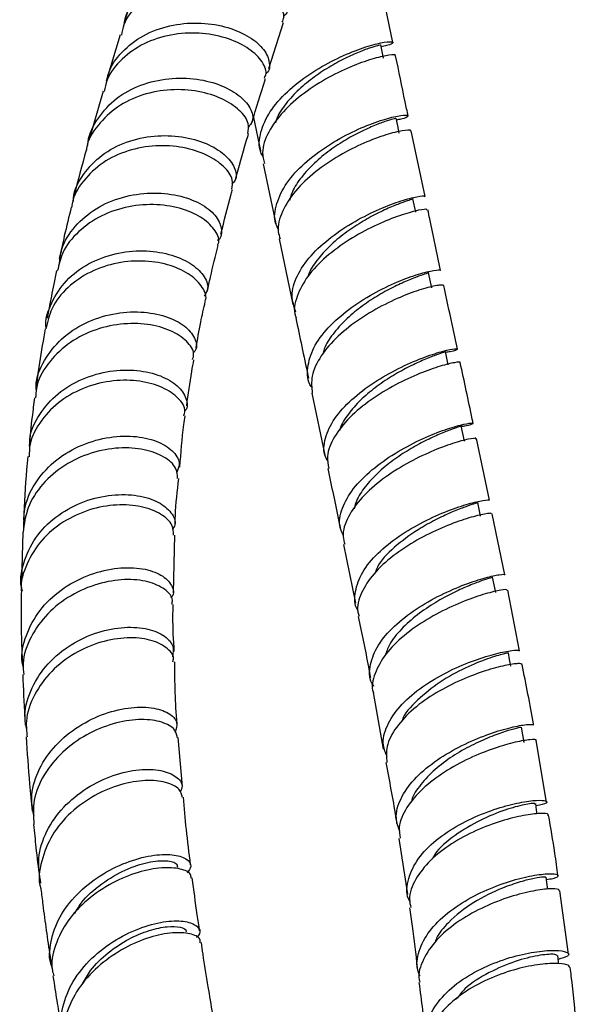
# Model space of a CAD drawing. Units: millimetres. Extents: x 3 to 2796, y 5 to 2795.
# Drawn here: x 523 to 573, y 494 to 582 of the extents above; entities that cross this region are included whole.
import ezdxf

# ---------------------------------------------------------------- set-up
doc = ezdxf.new("R2010")
doc.units = ezdxf.units.MM

msp = doc.modelspace()

# ---------------------------------------------------------------- linework, layer by layer
at = {"color": 7, "linetype": 'Continuous', "lineweight": 25}
for p, q in [((556.413, 580.368), (555.203, 586.218)), ((545.273, 578.048), (546.589, 582.146)), ((531.966, 581.055), (530.687, 576.913)), ((530.413, 575.998), (529.193, 571.767)), ((543.917, 573.658), (544.541, 570.675)), ((559.295, 566.565), (558.06, 572.445)), ((544.788, 569.493), (545.912, 564.118)), ((558.464, 565.154), (558.211, 566.347)), ((546.199, 562.764), (547.444, 556.89)), ((559.903, 558.376), (559.616, 559.732)), ((549.131, 548.936), (550.31, 543.381)), ((565.062, 539.35), (563.897, 544.873)), ((566.434, 532.677), (565.312, 538.148)), ((523.214, 536.491), (523.111, 532.119)), ((536.737, 531.068), (536.86, 536.226)), ((551.988, 535.381), (553.054, 530.13)), ((567.758, 525.848), (566.713, 531.31)), ((554.634, 522.111), (555.551, 517.06)), ((537.55, 513.706), (537.162, 518.082)), ((570.175, 512.314), (569.257, 517.827)), ((556.948, 509.048), (557.709, 504.043)), ((572.148, 498.666), (571.388, 504.358))]:
    msp.add_line(p, q, dxfattribs=at)
at = {"color": 7, "linetype": 'Continuous', "lineweight": 25, "flags": 128}
for points in [[(555.567, 578.967), (555.443, 579.56), (555.319, 580.153)], [(556.979, 572.23), (556.838, 572.904), (556.697, 573.577)], [(561.376, 551.474), (561.248, 552.074), (561.121, 552.675)], [(562.822, 544.652), (562.677, 545.334), (562.533, 546.017)], [(564.258, 537.94), (564.137, 538.542), (564.017, 539.144)], [(565.632, 531.1), (565.495, 531.784), (565.357, 532.468)], [(566.98, 524.472), (566.873, 525.072), (566.767, 525.673)], [(568.188, 517.647), (568.067, 518.33), (567.946, 519.012)], [(569.347, 511.251), (569.301, 511.581), (569.217, 512.176)], [(570.296, 504.515), (570.242, 504.898), (570.147, 505.575)], [(571.27, 497.811), (571.254, 497.985), (571.2, 498.569)]]:
    msp.add_lwpolyline(points, dxfattribs=at)
at = {"color": 7, "linetype": 'Continuous', "lineweight": 25}
for points, knots in [([(532.326, 582.083), (532.335, 582.167), (532.432, 583.012), (533.407, 584.405), (535.185, 586), (537.551, 586.99), (540.123, 587.346), (542.631, 587.088), (544.768, 586.324), (546.31, 585.212), (547.01, 584.004), (547.07, 583.089), (546.673, 582.775), (546.595, 582.714)], [0, 0, 0, 0, 0.011813, 0.118824, 0.225812, 0.332785, 0.439743, 0.546686, 0.653602, 0.760483, 0.867327, 0.974141, 1, 1, 1, 1]), ([(546.483, 582.18), (546.549, 582.324), (546.767, 582.799), (546.252, 583.83), (544.986, 584.984), (543, 585.876), (540.581, 586.302), (537.998, 586.14), (535.542, 585.343), (533.558, 583.923), (532.336, 582.412), (532.123, 581.346), (532.059, 581.029)], [0, 0, 0, 0, 0.0487201, 0.1616575, 0.2745742, 0.3874906, 0.5004118, 0.6133475, 0.7262943, 0.8392584, 0.9522516, 1, 1, 1, 1]), ([(533.578, 586.105), (533.165, 584.852), (532.726, 583.517), (532.312, 582.174), (532.286, 582.091)], [0, 0, 0, 0, 0.938214, 1, 1, 1, 1]), ([(530.771, 576.893), (530.806, 577.119), (530.957, 578.102), (532.062, 579.579), (533.955, 581.081), (536.365, 581.964), (538.935, 582.212), (541.388, 581.86), (543.425, 581.03), (544.846, 579.881), (545.386, 578.688), (545.395, 577.851), (545.042, 577.603), (545.029, 577.594)], [0, 0, 0, 0, 0.032067, 0.139635, 0.246932, 0.354016, 0.460956, 0.567839, 0.674739, 0.78172, 0.888829, 0.996087, 1, 1, 1, 1]), ([(544.884, 577.179), (544.947, 577.312), (545.168, 577.776), (544.671, 578.797), (543.426, 579.956), (541.458, 580.856), (539.056, 581.291), (536.487, 581.142), (534.04, 580.359), (532.054, 578.956), (530.81, 577.423), (530.585, 576.324), (530.512, 575.971)], [0, 0, 0, 0, 0.045359, 0.15852, 0.271472, 0.384221, 0.49679, 0.609241, 0.721649, 0.834117, 0.94675, 1, 1, 1, 1]), ([(544.789, 570.106), (544.706, 570.251), (544.322, 570.922), (544.482, 572.333), (545.29, 574.187), (546.867, 575.987), (548.915, 577.581), (551.178, 578.87), (553.341, 579.788), (555.106, 580.316), (556.24, 580.484), (556.512, 580.374), (556.187, 580.151), (555.528, 580.024), (555.353, 579.991)], [0, 0, 0, 0, 0.02597, 0.119292, 0.212725, 0.30632, 0.400111, 0.49411, 0.588302, 0.682647, 0.777082, 0.871532, 0.96592, 1, 1, 1, 1]), ([(555.294, 580.147), (555.266, 580.143), (555.206, 580.134), (554.573, 579.958), (553.58, 579.604), (552.294, 579.045), (550.841, 578.277), (549.354, 577.313), (547.954, 576.179), (546.806, 574.919), (546.086, 573.892), (545.918, 573.309), (545.879, 573.174)], [0, 0, 0, 0, 0.095791, 0.2049349, 0.3140629, 0.4231607, 0.5321947, 0.6411356, 0.7499844, 0.8587093, 0.9673402, 1, 1, 1, 1]), ([(556.577, 579.167), (556.602, 579.184), (556.738, 579.277), (556.138, 579.269), (554.832, 578.996), (552.882, 578.335), (550.649, 577.285), (548.419, 575.878), (546.491, 574.193), (545.18, 572.356), (544.588, 570.734), (544.807, 569.838), (544.886, 569.512)], [0, 0, 0, 0, 0.025543, 0.139396, 0.253361, 0.367365, 0.481326, 0.59517, 0.708839, 0.822301, 0.935549, 1, 1, 1, 1]), ([(557.776, 573.794), (557.688, 574.213), (557.308, 576.016), (556.94, 577.806), (556.658, 579.18)], [0, 0, 0, 0, 0.232782, 1, 1, 1, 1]), ([(529.066, 571.128), (529.065, 571.146), (529.041, 571.944), (529.777, 573.407), (531.269, 575.241), (533.464, 576.527), (535.979, 577.188), (538.552, 577.21), (540.866, 576.666), (542.664, 575.694), (543.699, 574.51), (543.978, 573.424), (543.573, 572.938), (543.417, 572.75)], [0, 0, 0, 0, 0.002391, 0.106223, 0.210018, 0.313761, 0.417442, 0.521052, 0.624596, 0.728077, 0.831507, 0.934899, 1, 1, 1, 1]), ([(543.786, 573.23), (544.163, 574.497), (544.551, 575.802), (544.971, 577.107), (544.983, 577.146)], [0, 0, 0, 0, 0.9703022, 1, 1, 1, 1]), ([(543.398, 572.223), (543.451, 572.512), (543.57, 573.164), (542.747, 574.318), (541.185, 575.373), (539.003, 576.067), (536.487, 576.23), (533.931, 575.77), (531.607, 574.678), (529.902, 572.997), (528.991, 571.588), (528.927, 570.77), (528.923, 570.721)], [0, 0, 0, 0, 0.089451, 0.202355, 0.315218, 0.428047, 0.540873, 0.653726, 0.766641, 0.879651, 0.992773, 1, 1, 1, 1]), ([(546.167, 563.574), (546.071, 563.757), (545.692, 564.472), (545.901, 565.929), (546.786, 567.788), (548.419, 569.575), (550.503, 571.143), (552.769, 572.398), (554.905, 573.276), (556.614, 573.767), (557.675, 573.906), (557.86, 573.78), (557.503, 573.561), (556.867, 573.447), (556.729, 573.422)], [0, 0, 0, 0, 0.0322, 0.126215, 0.220271, 0.314374, 0.408525, 0.502722, 0.596957, 0.69122, 0.785495, 0.879765, 0.974014, 1, 1, 1, 1]), ([(556.672, 573.571), (556.644, 573.567), (556.585, 573.557), (555.954, 573.38), (554.961, 573.023), (553.677, 572.463), (552.226, 571.693), (550.739, 570.727), (549.343, 569.592), (548.188, 568.329), (547.416, 567.186), (547.227, 566.487), (547.159, 566.236)], [0, 0, 0, 0, 0.092764, 0.19877, 0.304784, 0.410815, 0.516847, 0.622863, 0.728872, 0.834839, 0.940788, 1, 1, 1, 1]), ([(527.755, 566.136), (527.756, 566.229), (527.768, 567.102), (528.602, 568.602), (530.218, 570.358), (532.477, 571.538), (535.002, 572.085), (537.527, 572.002), (539.743, 571.377), (541.415, 570.356), (542.29, 569.165), (542.467, 568.183), (542.084, 567.792), (541.979, 567.684)], [0, 0, 0, 0, 0.012652, 0.119029, 0.224921, 0.330364, 0.435452, 0.5403, 0.64505, 0.74984, 0.854795, 0.960018, 1, 1, 1, 1]), ([(542.292, 568.101), (542.607, 569.242), (542.984, 570.611), (543.404, 571.979), (543.474, 572.207)], [0, 0, 0, 0, 0.8338624, 1, 1, 1, 1]), ([(557.952, 572.424), (557.979, 572.453), (558.071, 572.55), (557.328, 572.499), (555.87, 572.149), (553.845, 571.408), (551.592, 570.283), (549.409, 568.817), (547.579, 567.091), (546.425, 565.243), (545.976, 563.752), (546.229, 562.989), (546.296, 562.786)], [0, 0, 0, 0, 0.0490883, 0.1627583, 0.276455, 0.3901736, 0.5039061, 0.6176446, 0.7313791, 0.845101, 0.9588006, 1, 1, 1, 1]), ([(541.952, 567.215), (542.007, 567.49), (542.136, 568.13), (541.339, 569.275), (539.8, 570.335), (537.643, 571.035), (535.153, 571.206), (532.621, 570.758), (530.317, 569.682), (528.608, 568.02), (527.685, 566.574), (527.617, 565.707), (527.609, 565.606)], [0, 0, 0, 0, 0.085406, 0.198581, 0.311323, 0.423696, 0.535829, 0.647874, 0.760011, 0.872411, 0.985234, 1, 1, 1, 1]), ([(528.901, 570.724), (528.524, 569.359), (528.14, 567.967), (527.799, 566.564), (527.793, 566.538)], [0, 0, 0, 0, 0.981309, 1, 1, 1, 1]), ([(526.496, 560.453), (526.544, 560.922), (526.673, 562.172), (527.83, 563.954), (529.725, 565.575), (532.131, 566.599), (534.712, 566.979), (537.171, 566.74), (539.205, 565.993), (540.602, 564.899), (541.097, 563.728), (541.066, 562.894), (540.687, 562.641), (540.673, 562.632)], [0, 0, 0, 0, 0.062437, 0.166542, 0.270575, 0.37451, 0.478338, 0.582051, 0.685666, 0.789188, 0.89264, 0.996038, 1, 1, 1, 1]), ([(540.979, 563.205), (541.28, 564.398), (541.616, 565.728), (541.996, 567.061), (542.036, 567.198)], [0, 0, 0, 0, 0.896994, 1, 1, 1, 1]), ([(547.699, 556.217), (547.542, 556.695), (547.207, 557.717), (547.73, 559.471), (548.968, 561.277), (550.822, 562.958), (553.014, 564.394), (555.25, 565.5), (557.243, 566.236), (558.647, 566.589), (559.335, 566.651), (559.224, 566.568), (559.194, 566.547)], [0, 0, 0, 0, 0.094762, 0.202234, 0.309886, 0.417781, 0.525955, 0.634416, 0.743135, 0.852055, 0.961094, 1, 1, 1, 1]), ([(540.674, 562.197), (540.7, 562.241), (540.927, 562.606), (540.551, 563.509), (539.483, 564.636), (537.619, 565.515), (535.277, 565.927), (532.712, 565.752), (530.228, 564.936), (528.156, 563.5), (526.753, 561.772), (526.463, 560.47), (526.343, 559.93)], [0, 0, 0, 0, 0.015137, 0.128243, 0.241275, 0.354246, 0.467198, 0.580172, 0.693223, 0.806401, 0.919744, 1, 1, 1, 1]), ([(527.568, 565.612), (527.356, 564.756), (526.978, 563.233), (526.639, 561.695), (526.491, 561.021)], [0, 0, 0, 0, 0.562315, 1, 1, 1, 1]), ([(558.203, 566.345), (558.206, 566.346), (558.284, 566.354), (558.012, 566.287), (557.379, 566.076), (556.329, 565.675), (555.021, 565.075), (553.559, 564.275), (552.079, 563.287), (550.7, 562.143), (549.599, 560.886), (548.949, 559.959), (548.818, 559.477), (548.806, 559.433)], [0, 0, 0, 0, 0.003917, 0.113663, 0.223393, 0.333092, 0.442719, 0.552241, 0.66165, 0.770911, 0.880049, 0.989046, 1, 1, 1, 1]), ([(559.455, 565.353), (559.456, 565.385), (559.458, 565.463), (558.495, 565.315), (556.86, 564.834), (554.744, 563.968), (552.477, 562.735), (550.367, 561.196), (548.678, 559.443), (547.752, 557.628), (547.448, 556.337), (547.707, 555.76), (547.729, 555.711)], [0, 0, 0, 0, 0.0795402, 0.1936607, 0.3078136, 0.4219123, 0.535875, 0.6496336, 0.7631452, 0.876394, 0.9893951, 1, 1, 1, 1]), ([(560.694, 559.951), (560.367, 561.49), (559.981, 563.302), (559.603, 565.102), (559.546, 565.374)], [0, 0, 0, 0, 0.848657, 1, 1, 1, 1]), ([(539.775, 558.072), (539.864, 558.496), (540.152, 559.865), (540.493, 561.234), (540.728, 562.179)], [0, 0, 0, 0, 0.309895, 1, 1, 1, 1]), ([(525.304, 554.736), (525.303, 554.737), (525.187, 555.532), (525.746, 557.086), (527.015, 559.104), (529.05, 560.624), (531.473, 561.533), (534.026, 561.796), (536.392, 561.46), (538.306, 560.643), (539.509, 559.535), (539.955, 558.429), (539.627, 557.869), (539.492, 557.639)], [0, 0, 0, 0, 0.000231, 0.105098, 0.209317, 0.312888, 0.415885, 0.518453, 0.62076, 0.723003, 0.825366, 0.928018, 1, 1, 1, 1]), ([(539.541, 557.179), (539.555, 557.201), (539.771, 557.548), (539.404, 558.436), (538.367, 559.569), (536.528, 560.454), (534.22, 560.871), (531.692, 560.705), (529.242, 559.904), (527.185, 558.49), (525.744, 556.702), (525.433, 555.323), (525.293, 554.699)], [0, 0, 0, 0, 0.007686, 0.121346, 0.23435, 0.346776, 0.458789, 0.570597, 0.68244, 0.794561, 0.907186, 1, 1, 1, 1]), ([(526.257, 559.953), (526.169, 559.537), (525.931, 558.414), (525.645, 556.982), (525.462, 555.966), (525.407, 555.659)], [0, 0, 0, 0, 0.291278, 0.786075, 1, 1, 1, 1]), ([(549.175, 549.427), (549.144, 549.466), (548.732, 549.986), (548.7, 551.224), (549.189, 553.021), (550.528, 554.834), (552.42, 556.496), (554.635, 557.903), (556.859, 558.972), (558.812, 559.669), (560.142, 559.988), (560.765, 560.032), (560.636, 559.953), (560.609, 559.937)], [0, 0, 0, 0, 0.008681, 0.115386, 0.222154, 0.328999, 0.435928, 0.542941, 0.650032, 0.757191, 0.864398, 0.971637, 1, 1, 1, 1]), ([(559.608, 559.73), (559.61, 559.731), (559.689, 559.738), (559.418, 559.67), (558.785, 559.457), (557.736, 559.054), (556.429, 558.452), (554.967, 557.65), (553.488, 556.66), (552.113, 555.513), (551, 554.254), (550.305, 553.205), (550.156, 552.602), (550.115, 552.438)], [0, 0, 0, 0, 0.003677, 0.109999, 0.216322, 0.322656, 0.428984, 0.535289, 0.641575, 0.74781, 0.854013, 0.960154, 1, 1, 1, 1]), ([(560.947, 558.589), (560.899, 558.619), (560.799, 558.682), (559.639, 558.464), (557.885, 557.905), (555.72, 556.963), (553.467, 555.667), (551.42, 554.078), (549.887, 552.308), (549.018, 550.531), (549.126, 549.451), (549.176, 548.943)], [0, 0, 0, 0, 0.103884, 0.217572, 0.331261, 0.444948, 0.558623, 0.672276, 0.785895, 0.899467, 1, 1, 1, 1]), ([(562.193, 552.895), (562.034, 553.639), (561.628, 555.548), (561.226, 557.442), (560.982, 558.598)], [0, 0, 0, 0, 0.3902436, 1, 1, 1, 1]), ([(538.753, 552.969), (538.889, 553.749), (539.134, 555.148), (539.444, 556.546), (539.581, 557.165)], [0, 0, 0, 0, 0.557382, 1, 1, 1, 1]), ([(524.428, 549.263), (524.421, 549.372), (524.361, 550.279), (525.087, 551.914), (526.587, 553.88), (528.78, 555.324), (531.292, 556.145), (533.842, 556.315), (536.102, 555.897), (537.821, 555.019), (538.71, 553.906), (538.912, 552.988), (538.566, 552.614), (538.499, 552.542)], [0, 0, 0, 0, 0.014619, 0.121803, 0.22891, 0.335898, 0.44274, 0.549422, 0.655944, 0.762332, 0.868599, 0.974781, 1, 1, 1, 1]), ([(538.444, 551.961), (538.495, 552.128), (538.657, 552.651), (537.999, 553.631), (536.57, 554.604), (534.463, 555.191), (531.992, 555.226), (529.448, 554.628), (527.128, 553.394), (525.384, 551.596), (524.421, 549.886), (524.379, 548.811), (524.368, 548.53)], [0, 0, 0, 0, 0.052916, 0.166183, 0.279367, 0.392507, 0.50566, 0.61889, 0.732272, 0.845857, 0.959692, 1, 1, 1, 1]), ([(547.696, 555.702), (548.06, 553.99), (548.44, 552.195), (548.824, 550.385), (548.842, 550.301)], [0, 0, 0, 0, 0.953888, 1, 1, 1, 1]), ([(525.236, 554.714), (525.191, 554.471), (524.959, 553.201), (524.68, 551.503), (524.487, 550.045), (524.43, 549.619)], [0, 0, 0, 0, 0.143753, 0.749293, 1, 1, 1, 1]), ([(550.596, 542.805), (550.485, 543.011), (550.101, 543.72), (550.33, 545.136), (551.244, 546.901), (552.885, 548.606), (554.963, 550.119), (557.215, 551.349), (559.335, 552.237), (561.033, 552.765), (562.09, 552.961), (562.28, 552.896), (561.923, 552.721), (561.282, 552.62), (561.138, 552.597)], [0, 0, 0, 0, 0.03823, 0.131285, 0.224244, 0.317205, 0.410246, 0.503457, 0.596879, 0.690546, 0.784437, 0.878514, 0.972683, 1, 1, 1, 1]), ([(561.088, 552.668), (561.099, 552.668), (561.173, 552.669), (560.866, 552.578), (560.179, 552.334), (559.086, 551.898), (557.756, 551.277), (556.282, 550.456), (554.809, 549.464), (553.451, 548.324), (552.388, 547.084), (551.759, 546.155), (551.647, 545.667), (551.633, 545.604)], [0, 0, 0, 0, 0.01839, 0.126063, 0.233626, 0.34112, 0.448507, 0.555787, 0.663006, 0.770123, 0.877238, 0.984321, 1, 1, 1, 1]), ([(537.918, 547.817), (538.055, 548.842), (538.24, 550.218), (538.498, 551.589), (538.564, 551.939)], [0, 0, 0, 0, 0.745172, 1, 1, 1, 1]), ([(562.393, 551.684), (562.412, 551.693), (562.557, 551.759), (562.004, 551.718), (560.763, 551.421), (558.857, 550.76), (556.648, 549.741), (554.416, 548.393), (552.458, 546.79), (551.081, 545.047), (550.41, 543.46), (550.592, 542.559), (550.664, 542.202)], [0, 0, 0, 0, 0.017579, 0.131681, 0.24573, 0.359643, 0.473338, 0.586796, 0.700007, 0.813014, 0.925879, 1, 1, 1, 1]), ([(563.609, 546.239), (563.583, 546.365), (563.198, 548.19), (562.81, 550.004), (562.449, 551.693)], [0, 0, 0, 0, 0.068906, 1, 1, 1, 1]), ([(523.843, 544.211), (523.839, 544.405), (523.818, 545.403), (524.655, 547.089), (526.28, 548.981), (528.531, 550.314), (531.037, 551.01), (533.515, 551.064), (535.65, 550.557), (537.221, 549.622), (537.923, 548.502), (538.059, 547.666), (537.757, 547.371), (537.755, 547.369)], [0, 0, 0, 0, 0.026567, 0.136741, 0.246071, 0.354595, 0.462438, 0.569805, 0.676919, 0.784034, 0.89138, 0.999167, 1, 1, 1, 1]), ([(537.668, 546.927), (537.713, 547.069), (537.874, 547.57), (537.242, 548.531), (535.845, 549.511), (533.772, 550.104), (531.345, 550.147), (528.845, 549.563), (526.561, 548.351), (524.824, 546.578), (523.838, 544.794), (523.792, 543.628), (523.777, 543.251)], [0, 0, 0, 0, 0.044695, 0.158402, 0.271338, 0.383678, 0.495674, 0.607606, 0.719774, 0.832456, 0.945906, 1, 1, 1, 1]), ([(524.283, 548.538), (524.203, 547.971), (523.998, 546.532), (523.864, 545.088), (523.783, 544.213)], [0, 0, 0, 0, 0.393785, 1, 1, 1, 1]), ([(537.311, 542.32), (537.403, 543.594), (537.513, 545.127), (537.744, 546.649), (537.784, 546.908)], [0, 0, 0, 0, 0.8304538, 1, 1, 1, 1]), ([(551.976, 536.214), (551.863, 536.444), (551.498, 537.184), (551.784, 538.633), (552.769, 540.404), (554.465, 542.101), (556.577, 543.595), (558.835, 544.796), (560.932, 545.649), (562.579, 546.142), (563.566, 546.308), (563.67, 546.225), (563.282, 546.05), (562.659, 545.959), (562.548, 545.943)], [0, 0, 0, 0, 0.042058, 0.135701, 0.229302, 0.322901, 0.416521, 0.510207, 0.603963, 0.697798, 0.791687, 0.885617, 0.979567, 1, 1, 1, 1]), ([(562.499, 546.01), (562.51, 546.01), (562.584, 546.011), (562.276, 545.918), (561.587, 545.672), (560.492, 545.235), (559.161, 544.613), (557.685, 543.791), (556.208, 542.797), (554.851, 541.656), (553.773, 540.415), (553.098, 539.365), (552.973, 538.757), (552.935, 538.574)], [0, 0, 0, 0, 0.018131, 0.122414, 0.226648, 0.330882, 0.435079, 0.539231, 0.643371, 0.747436, 0.851502, 0.955517, 1, 1, 1, 1]), ([(523.322, 536.855), (523.323, 537.523), (523.324, 539.008), (524.386, 541.159), (526.168, 543.057), (528.494, 544.4), (531.037, 545.097), (533.477, 545.145), (535.513, 544.622), (536.849, 543.696), (537.406, 542.659), (537.113, 542.067), (536.992, 541.823)], [0, 0, 0, 0, 0.086248, 0.191841, 0.29734, 0.402684, 0.507849, 0.612813, 0.717583, 0.822182, 0.926633, 1, 1, 1, 1]), ([(563.801, 544.855), (563.83, 544.873), (563.94, 544.942), (563.254, 544.861), (561.856, 544.494), (559.867, 543.761), (557.629, 542.673), (555.43, 541.267), (553.557, 539.623), (552.329, 537.864), (551.81, 536.405), (552.035, 535.637), (552.103, 535.405)], [0, 0, 0, 0, 0.041797, 0.155509, 0.269223, 0.38294, 0.496628, 0.610264, 0.723825, 0.837313, 0.950752, 1, 1, 1, 1]), ([(537.092, 541.29), (537.082, 541.61), (537.06, 542.303), (535.968, 543.285), (534.177, 543.967), (531.858, 544.134), (529.335, 543.676), (526.911, 542.569), (524.92, 540.868), (523.554, 538.775), (523.345, 537.228), (523.244, 536.486)], [0, 0, 0, 0, 0.097581, 0.211273, 0.324908, 0.438558, 0.552288, 0.666185, 0.780313, 0.894752, 1, 1, 1, 1]), ([(523.685, 543.26), (523.644, 542.873), (523.442, 540.982), (523.35, 539.086), (523.277, 537.578)], [0, 0, 0, 0, 0.204824, 1, 1, 1, 1]), ([(550.564, 542.183), (550.904, 540.608), (551.295, 538.798), (551.663, 536.981), (551.711, 536.745)], [0, 0, 0, 0, 0.8702003, 1, 1, 1, 1]), ([(536.882, 537.138), (536.886, 537.409), (536.91, 538.804), (537.079, 540.18), (537.215, 541.29)], [0, 0, 0, 0, 0.1938876, 1, 1, 1, 1]), ([(523.188, 531.195), (523.157, 531.315), (522.912, 532.242), (523.317, 534.046), (524.443, 536.3), (526.366, 538.12), (528.722, 539.346), (531.234, 539.915), (533.571, 539.847), (535.464, 539.24), (536.613, 538.271), (537.021, 537.338), (536.737, 536.867), (536.656, 536.733)], [0, 0, 0, 0, 0.015911, 0.123584, 0.230442, 0.336352, 0.4413, 0.54542, 0.648957, 0.752207, 0.855483, 0.959062, 1, 1, 1, 1]), ([(553.299, 529.452), (553.284, 529.473), (552.92, 529.98), (552.974, 531.172), (553.561, 532.907), (554.988, 534.627), (556.936, 536.179), (559.171, 537.477), (561.381, 538.453), (563.297, 539.085), (564.572, 539.373), (565.153, 539.414), (565.016, 539.35), (564.992, 539.338)], [0, 0, 0, 0, 0.004741, 0.113587, 0.222021, 0.330061, 0.437804, 0.545389, 0.652975, 0.760687, 0.868621, 0.976816, 1, 1, 1, 1]), ([(563.968, 539.135), (563.982, 539.135), (564.043, 539.133), (563.694, 539.034), (562.932, 538.776), (561.798, 538.341), (560.43, 537.716), (558.687, 536.768), (556.762, 535.39), (555.244, 533.95), (554.889, 533.07), (554.791, 532.828)], [0, 0, 0, 0, 0.034628, 0.147696, 0.260604, 0.373434, 0.486144, 0.598853, 0.767286, 0.936003, 1, 1, 1, 1]), ([(536.738, 536.221), (536.735, 536.521), (536.727, 537.196), (535.678, 538.165), (533.925, 538.854), (531.653, 539.029), (529.179, 538.585), (526.808, 537.5), (524.802, 535.825), (523.533, 533.691), (522.97, 532.039), (523.097, 531.197), (523.103, 531.159)], [0, 0, 0, 0, 0.090527, 0.20384, 0.316394, 0.428499, 0.540498, 0.652781, 0.765707, 0.879614, 0.994683, 1, 1, 1, 1]), ([(565.211, 538.127), (565.229, 538.151), (565.279, 538.218), (564.426, 538.1), (562.875, 537.688), (560.805, 536.921), (558.542, 535.813), (556.385, 534.406), (554.602, 532.777), (553.519, 531.049), (553.112, 529.727), (553.35, 529.078), (553.397, 528.952)], [0, 0, 0, 0, 0.066483, 0.180365, 0.294032, 0.407449, 0.520643, 0.633649, 0.746583, 0.859563, 0.972753, 1, 1, 1, 1]), ([(523.274, 524.326), (523.234, 524.492), (523, 525.454), (523.451, 527.288), (524.635, 529.54), (526.59, 531.395), (528.961, 532.685), (531.467, 533.331), (533.763, 533.34), (535.575, 532.796), (536.57, 531.884), (536.86, 531.051), (536.548, 530.66), (536.495, 530.593)], [0, 0, 0, 0, 0.022274, 0.12866, 0.235116, 0.341586, 0.448005, 0.554333, 0.660516, 0.766558, 0.872446, 0.978213, 1, 1, 1, 1]), ([(536.578, 530.028), (536.609, 530.153), (536.73, 530.628), (536.018, 531.424), (534.535, 532.126), (532.394, 532.338), (529.95, 531.942), (527.503, 530.899), (525.36, 529.256), (523.868, 527.139), (523.148, 525.205), (523.277, 524.067), (523.314, 523.741)], [0, 0, 0, 0, 0.040334, 0.154184, 0.267977, 0.381803, 0.495731, 0.609855, 0.724216, 0.838844, 0.95372, 1, 1, 1, 1]), ([(554.71, 522.676), (554.645, 522.769), (554.244, 523.352), (554.313, 524.627), (554.986, 526.374), (556.466, 528.089), (558.456, 529.631), (560.711, 530.91), (562.916, 531.86), (564.806, 532.462), (566.019, 532.718), (566.554, 532.742), (566.407, 532.678), (566.391, 532.671)], [0, 0, 0, 0, 0.020493, 0.128001, 0.235387, 0.342643, 0.449806, 0.556939, 0.664117, 0.771388, 0.878771, 0.986247, 1, 1, 1, 1]), ([(565.308, 532.459), (565.322, 532.458), (565.382, 532.456), (565.028, 532.357), (564.26, 532.1), (563.12, 531.664), (561.745, 531.039), (560.188, 530.191), (558.575, 529.113), (557.133, 527.816), (556.101, 526.567), (555.829, 525.771), (555.721, 525.453)], [0, 0, 0, 0, 0.033672, 0.139832, 0.245925, 0.352002, 0.457991, 0.563968, 0.68304, 0.8021, 0.921155, 1, 1, 1, 1]), ([(523.089, 531.158), (523.087, 531.064), (523.04, 529.134), (523.075, 527.046), (523.166, 525.01), (523.172, 524.864)], [0, 0, 0, 0, 0.045384, 0.931861, 1, 1, 1, 1]), ([(566.645, 531.295), (566.629, 531.322), (566.593, 531.383), (565.554, 531.212), (563.87, 530.732), (561.729, 529.894), (559.449, 528.716), (557.34, 527.249), (555.652, 525.576), (554.746, 523.836), (554.431, 522.64), (554.66, 522.12), (554.661, 522.117)], [0, 0, 0, 0, 0.090525, 0.204338, 0.31816, 0.431926, 0.5456, 0.659152, 0.772615, 0.886029, 0.999464, 1, 1, 1, 1]), ([(536.804, 525.804), (536.741, 526.84), (536.656, 528.263), (536.7, 529.644), (536.713, 530.019)], [0, 0, 0, 0, 0.728253, 1, 1, 1, 1]), ([(553.298, 528.929), (553.618, 527.422), (554.004, 525.598), (554.331, 523.782), (554.388, 523.466)], [0, 0, 0, 0, 0.8261667, 1, 1, 1, 1]), ([(523.578, 518.815), (523.511, 519.139), (523.274, 520.28), (523.829, 522.286), (525.164, 524.527), (527.212, 526.317), (529.621, 527.505), (532.083, 528.035), (534.276, 527.937), (535.896, 527.322), (536.812, 526.368), (536.693, 525.673), (536.634, 525.331)], [0, 0, 0, 0, 0.043338, 0.15291, 0.261878, 0.370004, 0.47717, 0.58342, 0.688912, 0.793889, 0.898651, 1, 1, 1, 1]), ([(536.68, 524.875), (536.707, 524.979), (536.827, 525.433), (536.144, 526.208), (534.707, 526.906), (532.618, 527.119), (530.228, 526.732), (527.822, 525.707), (525.699, 524.083), (524.185, 521.974), (523.424, 519.907), (523.561, 518.627), (523.611, 518.166)], [0, 0, 0, 0, 0.033414, 0.145568, 0.257171, 0.368589, 0.480186, 0.592351, 0.705378, 0.819521, 0.934859, 1, 1, 1, 1]), ([(555.884, 516.377), (555.748, 516.714), (555.394, 517.593), (555.797, 519.157), (556.936, 520.896), (558.748, 522.49), (560.937, 523.833), (563.217, 524.859), (565.297, 525.54), (566.861, 525.88), (567.736, 525.948), (567.703, 525.866), (567.69, 525.834)], [0, 0, 0, 0, 0.0682114, 0.1780437, 0.2871675, 0.39562, 0.5035103, 0.6110494, 0.7184506, 0.8259285, 0.9336474, 1, 1, 1, 1]), ([(566.753, 525.67), (566.664, 525.654), (566.483, 525.622), (564.988, 525.202), (562.927, 524.374), (560.583, 523.113), (558.588, 521.475), (557.38, 520.201), (557.217, 519.538), (557.211, 519.514)], [0, 0, 0, 0, 0.161988, 0.328125, 0.494017, 0.660093, 0.826571, 0.993612, 1, 1, 1, 1]), ([(537.065, 519.173), (537.061, 519.221), (536.887, 521.176), (536.863, 523.046), (536.84, 524.87)], [0, 0, 0, 0, 0.024365, 1, 1, 1, 1]), ([(568.016, 524.652), (567.942, 524.687), (567.794, 524.759), (566.549, 524.589), (564.74, 524.116), (562.538, 523.295), (560.262, 522.136), (558.195, 520.688), (556.644, 519.037), (555.76, 517.374), (555.838, 516.337), (555.874, 515.865)], [0, 0, 0, 0, 0.113133, 0.226796, 0.34009, 0.453097, 0.565926, 0.678761, 0.791795, 0.905232, 1, 1, 1, 1]), ([(569.03, 519.194), (569.024, 519.232), (568.723, 521.043), (568.352, 522.863), (567.989, 524.645)], [0, 0, 0, 0, 0.020861, 1, 1, 1, 1]), ([(523.222, 523.735), (523.261, 522.48), (523.308, 520.985), (523.424, 519.439), (523.443, 519.191)], [0, 0, 0, 0, 0.839402, 1, 1, 1, 1]), ([(524.225, 511.037), (524.119, 511.575), (523.86, 512.889), (524.479, 515.042), (525.859, 517.213), (527.898, 518.987), (530.281, 520.216), (532.702, 520.83), (534.837, 520.838), (536.378, 520.333), (537.188, 519.486), (536.984, 518.849), (536.884, 518.539)], [0, 0, 0, 0, 0.071653, 0.175178, 0.27888, 0.382696, 0.486563, 0.590421, 0.694202, 0.797886, 0.901445, 1, 1, 1, 1]), ([(537.103, 518.071), (537.028, 518.357), (536.871, 518.957), (535.581, 519.587), (533.67, 519.789), (531.334, 519.415), (528.911, 518.423), (526.708, 516.851), (525.047, 514.814), (524.084, 512.543), (524.17, 511.024), (524.211, 510.3)], [0, 0, 0, 0, 0.103112, 0.215958, 0.328855, 0.441873, 0.555106, 0.668576, 0.78229, 0.896204, 1, 1, 1, 1]), ([(557.018, 509.705), (556.883, 510.084), (556.555, 511.01), (557.024, 512.619), (558.225, 514.356), (560.08, 515.944), (562.299, 517.277), (564.591, 518.285), (566.664, 518.942), (568.193, 519.253), (569.011, 519.297), (568.948, 519.208), (568.926, 519.177)], [0, 0, 0, 0, 0.075297, 0.183905, 0.292341, 0.400622, 0.508769, 0.616853, 0.724938, 0.833099, 0.941363, 1, 1, 1, 1]), ([(567.884, 519.002), (567.902, 519.005), (567.975, 519.017), (567.516, 518.931), (566.542, 518.657), (565.128, 518.159), (563.467, 517.414), (561.744, 516.438), (560.137, 515.248), (558.88, 513.905), (558.17, 512.881), (558.072, 512.339), (558.06, 512.276)], [0, 0, 0, 0, 0.037239, 0.155844, 0.274376, 0.3928, 0.51116, 0.629473, 0.747771, 0.866105, 0.984486, 1, 1, 1, 1]), ([(523.518, 518.16), (523.608, 516.756), (523.747, 514.573), (523.986, 512.3), (524.071, 511.489)], [0, 0, 0, 0, 0.64312, 1, 1, 1, 1]), ([(569.206, 517.821), (569.229, 517.835), (569.366, 517.914), (568.781, 517.926), (567.489, 517.72), (565.539, 517.174), (563.282, 516.278), (561.001, 515.043), (558.992, 513.528), (557.571, 511.83), (556.867, 510.287), (557.018, 509.394), (557.074, 509.064)], [0, 0, 0, 0, 0.023314, 0.137285, 0.251244, 0.365131, 0.478928, 0.592612, 0.706224, 0.819788, 0.933367, 1, 1, 1, 1]), ([(524.846, 505.035), (524.729, 505.783), (524.486, 507.335), (525.257, 509.726), (526.781, 511.907), (528.913, 513.638), (531.326, 514.782), (533.691, 515.292), (535.702, 515.204), (537.047, 514.634), (537.639, 513.875), (537.407, 513.378), (537.323, 513.196)], [0, 0, 0, 0, 0.100253, 0.208361, 0.315949, 0.422636, 0.528219, 0.632679, 0.736154, 0.838889, 0.941221, 1, 1, 1, 1]), ([(555.77, 515.852), (556.086, 514.227), (556.441, 512.401), (556.713, 510.594), (556.743, 510.394)], [0, 0, 0, 0, 0.888966, 1, 1, 1, 1]), ([(537.529, 512.729), (537.467, 512.982), (537.328, 513.541), (536.114, 514.134), (534.268, 514.329), (531.998, 513.957), (529.623, 512.977), (527.449, 511.42), (525.732, 509.374), (524.838, 507.033), (524.564, 505.319), (524.844, 504.529), (524.853, 504.505)], [0, 0, 0, 0, 0.0909598, 0.2016484, 0.3123357, 0.4234372, 0.5353986, 0.6485352, 0.7630931, 0.8791099, 0.9964015, 1, 1, 1, 1]), ([(538.268, 506.688), (538.133, 507.754), (537.868, 509.861), (537.712, 511.794), (537.635, 512.748)], [0, 0, 0, 0, 0.50614, 1, 1, 1, 1]), ([(557.933, 503.387), (557.89, 503.469), (557.55, 504.114), (557.742, 505.458), (558.573, 507.26), (560.21, 508.924), (562.321, 510.321), (564.644, 511.387), (566.868, 512.09), (568.704, 512.444), (569.93, 512.498), (570.332, 512.343), (570.09, 512.118), (569.449, 512.01), (569.245, 511.976)], [0, 0, 0, 0, 0.014104, 0.110811, 0.206736, 0.301803, 0.396085, 0.489722, 0.582947, 0.675984, 0.769093, 0.862477, 0.956331, 1, 1, 1, 1]), ([(569.091, 512.162), (569.119, 512.175), (569.216, 512.222), (568.282, 512.114), (566.535, 511.652), (564.222, 510.741), (561.973, 509.369), (560.409, 508.12), (560.007, 507.335), (559.935, 507.194)], [0, 0, 0, 0, 0.073279, 0.250723, 0.427783, 0.604962, 0.782569, 0.961092, 1, 1, 1, 1]), ([(570.304, 511.116), (570.331, 511.149), (570.424, 511.262), (569.683, 511.319), (568.218, 511.157), (566.171, 510.661), (563.875, 509.809), (561.617, 508.608), (559.676, 507.107), (558.369, 505.4), (557.781, 503.93), (557.962, 503.105), (558.015, 502.862)], [0, 0, 0, 0, 0.047661, 0.161354, 0.27447, 0.387168, 0.499654, 0.612177, 0.724997, 0.838346, 0.952432, 1, 1, 1, 1]), ([(571.207, 505.711), (571.121, 506.388), (570.892, 508.181), (570.572, 509.996), (570.372, 511.126)], [0, 0, 0, 0, 0.377326, 1, 1, 1, 1]), ([(524.19, 510.299), (524.255, 509.614), (524.407, 508.029), (524.608, 506.448), (524.722, 505.55)], [0, 0, 0, 0, 0.432404, 1, 1, 1, 1]), ([(525.895, 497.396), (525.865, 497.459), (525.521, 498.196), (525.671, 499.819), (526.422, 502.047), (528.015, 504.105), (530.121, 505.787), (532.488, 506.972), (534.787, 507.593), (536.714, 507.662), (537.965, 507.266), (538.453, 506.626), (538.105, 506.164), (537.961, 505.972)], [0, 0, 0, 0, 0.009512, 0.110699, 0.212209, 0.314041, 0.416114, 0.518352, 0.62066, 0.722946, 0.825157, 0.927282, 1, 1, 1, 1]), ([(538.306, 505.498), (538.308, 505.606), (538.313, 505.968), (537.408, 506.373), (535.764, 506.499), (533.58, 506.094), (531.217, 505.126), (528.977, 503.627), (527.145, 501.689), (526.064, 499.492), (525.682, 497.764), (525.951, 496.901), (525.998, 496.749)], [0, 0, 0, 0, 0.049039, 0.164049, 0.279271, 0.394638, 0.510255, 0.626156, 0.742322, 0.858678, 0.975103, 1, 1, 1, 1]), ([(527.898, 502.321), (528.016, 502.552), (528.497, 503.495), (530.03, 504.856), (532.136, 506.193), (534.273, 506.936), (535.984, 507.126), (537.032, 506.903), (537.069, 506.594), (537.084, 506.47)], [0, 0, 0, 0, 0.054476, 0.222017, 0.389506, 0.55669, 0.723385, 0.889604, 1, 1, 1, 1]), ([(558.85, 496.742), (558.785, 496.876), (558.447, 497.573), (558.679, 498.968), (559.581, 500.764), (561.262, 502.421), (563.408, 503.811), (565.755, 504.867), (567.989, 505.553), (569.816, 505.883), (571.009, 505.908), (571.352, 505.725), (571.057, 505.48), (570.388, 505.368), (570.181, 505.334)], [0, 0, 0, 0, 0.022334, 0.116413, 0.210324, 0.304042, 0.397597, 0.491009, 0.58435, 0.677666, 0.771031, 0.864475, 0.958051, 1, 1, 1, 1]), ([(570.121, 505.572), (570.08, 505.585), (569.994, 505.615), (569.151, 505.5), (567.879, 505.192), (566.002, 504.547), (563.592, 503.387), (561.531, 501.754), (560.432, 500.461), (560.217, 499.83), (560.17, 499.692)], [0, 0, 0, 0, 0.110726, 0.233309, 0.355763, 0.47811, 0.660664, 0.843317, 0.965718, 1, 1, 1, 1]), ([(539.077, 500.762), (539.004, 501.247), (538.765, 502.845), (538.56, 504.417), (538.417, 505.513)], [0, 0, 0, 0, 0.303353, 1, 1, 1, 1]), ([(524.848, 504.504), (524.903, 504.043), (525.141, 502.05), (525.446, 499.893), (525.715, 498.122), (525.741, 497.953)], [0, 0, 0, 0, 0.214248, 0.925326, 1, 1, 1, 1]), ([(571.329, 504.35), (571.339, 504.4), (571.367, 504.53), (570.456, 504.568), (568.836, 504.35), (566.688, 503.783), (564.338, 502.845), (562.092, 501.557), (560.223, 499.979), (559.081, 498.222), (558.622, 496.898), (558.813, 496.242), (558.835, 496.166)], [0, 0, 0, 0, 0.071081, 0.185561, 0.299964, 0.414287, 0.528518, 0.642685, 0.756809, 0.870936, 0.985098, 1, 1, 1, 1]), ([(557.891, 502.843), (557.977, 502.296), (558.261, 500.489), (558.45, 498.714), (558.583, 497.478)], [0, 0, 0, 0, 0.30316, 1, 1, 1, 1]), ([(526.87, 491.303), (526.829, 491.401), (526.489, 492.213), (526.713, 493.949), (527.605, 496.269), (529.335, 498.372), (531.536, 500.04), (533.919, 501.161), (536.136, 501.692), (537.907, 501.676), (538.933, 501.226), (539.245, 500.644), (538.901, 500.281), (538.802, 500.177)], [0, 0, 0, 0, 0.014944, 0.12348, 0.23203, 0.339895, 0.446535, 0.551647, 0.655209, 0.757406, 0.858574, 0.959168, 1, 1, 1, 1]), ([(528.586, 496.021), (528.806, 496.427), (529.367, 497.463), (530.851, 498.857), (532.707, 500.093), (534.592, 500.867), (536.251, 501.204), (537.386, 501.127), (537.942, 500.882), (537.863, 500.681), (537.849, 500.644)], [0, 0, 0, 0, 0.095412, 0.243468, 0.390388, 0.536086, 0.680752, 0.824602, 0.968024, 1, 1, 1, 1]), ([(539.122, 499.697), (539.127, 499.81), (539.145, 500.171), (538.282, 500.562), (536.714, 500.67), (534.62, 500.26), (532.329, 499.299), (530.122, 497.805), (528.274, 495.857), (527.121, 493.614), (526.688, 491.748), (526.972, 490.767), (527.042, 490.524)], [0, 0, 0, 0, 0.050644, 0.160603, 0.27082, 0.381657, 0.493709, 0.607417, 0.723133, 0.840911, 0.960509, 1, 1, 1, 1]), ([(540.262, 493.29), (540.259, 493.304), (540.115, 494.134), (539.818, 495.938), (539.473, 498.067), (539.281, 499.373), (539.232, 499.712)], [0, 0, 0, 0, 0.006392, 0.378024, 0.838484, 1, 1, 1, 1]), ([(559.55, 490.374), (559.449, 490.775), (559.189, 491.812), (559.779, 493.517), (561.128, 495.295), (563.123, 496.793), (565.444, 497.925), (567.795, 498.66), (569.871, 499.011), (571.415, 499.036), (572.216, 498.828), (572.237, 498.495), (571.565, 498.305), (571.233, 498.211)], [0, 0, 0, 0, 0.061239, 0.158395, 0.254493, 0.349515, 0.443573, 0.536892, 0.629766, 0.722489, 0.815379, 0.908693, 1, 1, 1, 1]), ([(571.141, 498.564), (571.076, 498.611), (570.937, 498.713), (569.512, 498.608), (567.407, 498.098), (565.029, 497.089), (563.077, 495.902), (562.342, 494.97), (562.099, 494.661)], [0, 0, 0, 0, 0.162693, 0.348577, 0.534273, 0.72036, 0.907491, 1, 1, 1, 1]), ([(572.276, 497.485), (572.234, 497.578), (572.145, 497.773), (570.988, 497.896), (569.203, 497.747), (566.973, 497.241), (564.614, 496.345), (562.411, 495.073), (560.671, 493.479), (559.555, 491.689), (559.505, 490.451), (559.48, 489.847)], [0, 0, 0, 0, 0.101023, 0.214282, 0.326916, 0.439202, 0.551442, 0.663982, 0.777114, 0.891127, 1, 1, 1, 1]), ([(525.926, 496.733), (525.958, 496.519), (526.093, 495.624), (526.335, 494.118), (526.578, 492.636), (526.713, 491.845), (526.745, 491.656)], [0, 0, 0, 0, 0.129439, 0.54162, 0.890748, 1, 1, 1, 1]), ([(572.86, 492.166), (572.733, 493.672), (572.585, 495.435), (572.341, 497.229), (572.305, 497.491)], [0, 0, 0, 0, 0.85435, 1, 1, 1, 1]), ([(558.74, 496.151), (558.966, 494.499), (559.203, 492.768), (559.336, 491.082), (559.342, 491.004)], [0, 0, 0, 0, 0.9539792, 1, 1, 1, 1])]:
    msp.add_open_spline(points, degree=3, knots=knots, dxfattribs=at)

doc.saveas('drawing.dxf')
